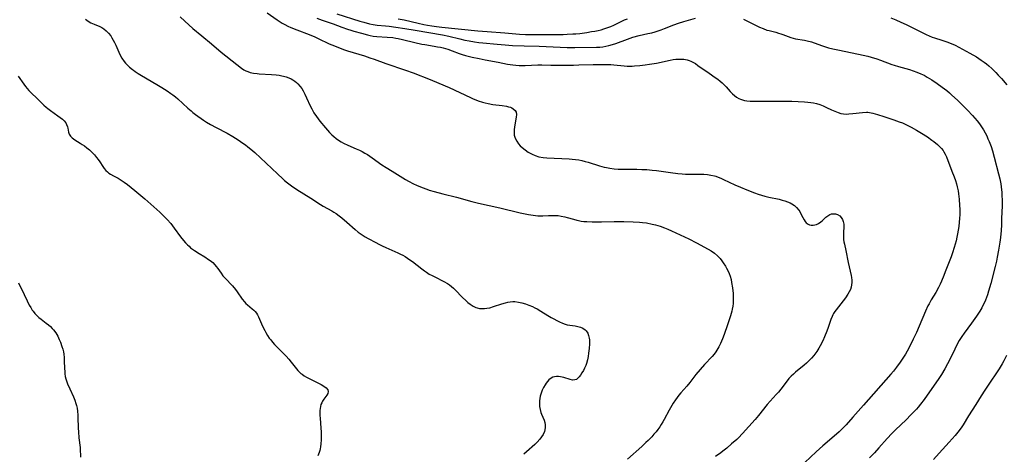
# Model space of a CAD drawing. Units: inches. Extents: x 2032438 to 2037436, y 263538 to 268948.
# Drawn here: x 2033254 to 2033487, y 264221 to 264324 of the extents above; entities that cross this region are included whole.
import ezdxf

# ---------------------------------------------------------------- set-up
doc = ezdxf.new("R2010")
doc.units = ezdxf.units.IN
doc.header["$MEASUREMENT"] = 0
doc.layers.add('c_06_T12S_R18E', color=38, linetype='Continuous')

msp = doc.modelspace()

# ---------------------------------------------------------------- linework, layer by layer
at = {"layer": 'c_06_T12S_R18E'}
for points, elevation in [([(2033324.2, 264323.96), (2033325.45, 264323.51), (2033328.02, 264322.62), (2033330.09, 264321.85), (2033331.44, 264321.37), (2033332.2, 264321.12), (2033332.94, 264320.9), (2033334.7, 264320.41), (2033336.1, 264320.03), (2033336.74, 264319.88), (2033337.48, 264319.75), (2033338.33, 264319.66), (2033340.79, 264319.52), (2033342.16, 264319.38), (2033342.84, 264319.28), (2033343.36, 264319.19), (2033344.39, 264318.97), (2033347.33, 264318.24), (2033348.97, 264317.88), (2033349.71, 264317.75), (2033351.92, 264317.4), (2033352.71, 264317.25), (2033353.36, 264317.12), (2033354, 264316.96), (2033355.09, 264316.64), (2033356.14, 264316.28), (2033357.81, 264315.67), (2033358.52, 264315.43), (2033359.28, 264315.2), (2033360.86, 264314.8), (2033362.52, 264314.42), (2033363.9, 264314.14), (2033367, 264313.55), (2033369.2, 264313.11), (2033369.83, 264313), (2033370.47, 264312.92), (2033371.15, 264312.85), (2033371.99, 264312.82), (2033373.39, 264312.82), (2033376.41, 264312.95), (2033377.34, 264312.95), (2033379.44, 264312.9), (2033384.77, 264312.9), (2033386.03, 264312.93), (2033389.48, 264313.03), (2033392.44, 264313.04), (2033393.64, 264313.02), (2033394.35, 264312.98), (2033396.74, 264312.72), (2033397.49, 264312.67), (2033398.07, 264312.66), (2033398.64, 264312.66), (2033399.25, 264312.69), (2033400.46, 264312.8), (2033401.74, 264312.96), (2033402.77, 264313.1), (2033404.41, 264313.39), (2033407.66, 264314.07), (2033408.33, 264314.19), (2033409, 264314.27), (2033409.43, 264314.31), (2033410.04, 264314.32), (2033410.85, 264314.27), (2033411.63, 264314.13), (2033412.11, 264314), (2033412.51, 264313.85), (2033413.03, 264313.6), (2033413.62, 264313.24), (2033414.2, 264312.84), (2033416.82, 264310.96), (2033418.29, 264309.96), (2033418.88, 264309.55), (2033419.44, 264309.11), (2033419.92, 264308.7), (2033420.37, 264308.27), (2033420.89, 264307.72), (2033421.84, 264306.63), (2033422.36, 264306.1), (2033422.84, 264305.68), (2033423.34, 264305.31), (2033423.87, 264305), (2033424.28, 264304.81), (2033424.7, 264304.66), (2033425.2, 264304.53), (2033425.72, 264304.45), (2033426.57, 264304.37), (2033427.47, 264304.35), (2033428.86, 264304.34), (2033434.09, 264304.38), (2033436.4, 264304.35), (2033437.85, 264304.3), (2033439.37, 264304.21), (2033440.16, 264304.15), (2033440.84, 264304.07), (2033441.52, 264303.96), (2033442.23, 264303.8), (2033442.97, 264303.58), (2033443.77, 264303.28), (2033444.58, 264302.91), (2033445.78, 264302.33), (2033446.57, 264301.97), (2033447.37, 264301.66), (2033447.96, 264301.49), (2033448.56, 264301.38), (2033449.2, 264301.33), (2033449.85, 264301.34), (2033450.81, 264301.42), (2033453.11, 264301.71), (2033454, 264301.76), (2033454.36, 264301.74), (2033454.75, 264301.71), (2033455.5, 264301.57), (2033456.07, 264301.41), (2033456.64, 264301.23), (2033458.14, 264300.71), (2033460.46, 264299.95), (2033461.75, 264299.51), (2033462.5, 264299.22), (2033463.29, 264298.89), (2033463.97, 264298.56), (2033464.57, 264298.24), (2033465.86, 264297.49), (2033467, 264296.8), (2033468.4, 264295.91), (2033469.43, 264295.19), (2033469.94, 264294.81), (2033470.84, 264294.09), (2033471.22, 264293.75), (2033471.78, 264293.17), (2033472.12, 264292.71), (2033472.32, 264292.38), (2033472.62, 264291.81), (2033472.89, 264291.22), (2033474.22, 264287.86), (2033474.74, 264286.49), (2033475.03, 264285.65), (2033475.28, 264284.8), (2033475.45, 264284.14), (2033475.65, 264283.19), (2033475.78, 264282.45), (2033475.93, 264281.18), (2033476.03, 264279.7), (2033476.05, 264278.81), (2033476.04, 264277.56), (2033476.01, 264276.66), (2033475.94, 264275.76), (2033475.83, 264274.72), (2033475.7, 264273.88), (2033475.56, 264273.04), (2033475.39, 264272.2), (2033475.2, 264271.37), (2033474.99, 264270.57), (2033474.77, 264269.78), (2033474.36, 264268.54), (2033474.02, 264267.6), (2033472.65, 264264.01), (2033472.32, 264263.17), (2033471.73, 264261.79), (2033471.41, 264261.11), (2033471.02, 264260.33), (2033470.37, 264259.18), (2033469.31, 264257.38), (2033468.82, 264256.48), (2033468.55, 264255.96), (2033467.99, 264254.75), (2033466.47, 264251.17), (2033465.81, 264249.67), (2033465.08, 264248.12), (2033464.26, 264246.44), (2033463.63, 264245.25), (2033463.23, 264244.57), (2033462.8, 264243.88), (2033462.02, 264242.72), (2033461.09, 264241.48), (2033460.37, 264240.58), (2033459.75, 264239.83), (2033453.28, 264232.52), (2033450.83, 264229.69), (2033449.2, 264227.88), (2033448.47, 264227.11), (2033447.58, 264226.24), (2033446.92, 264225.65), (2033443.7, 264222.87), (2033442.11, 264221.46), (2033439.44, 264218.99)], 1032), ([(2033438.47, 264277.9), (2033438.97, 264276.89), (2033439.28, 264276.3), (2033439.55, 264275.9), (2033439.8, 264275.63), (2033440.25, 264275.29), (2033440.58, 264275.15), (2033440.94, 264275.07), (2033441.45, 264275.06), (2033441.81, 264275.12), (2033442.18, 264275.22), (2033442.66, 264275.44), (2033443.22, 264275.82), (2033443.63, 264276.19), (2033444.45, 264276.98), (2033444.86, 264277.3), (2033445.4, 264277.6), (2033445.79, 264277.72), (2033446.16, 264277.76), (2033446.69, 264277.73), (2033447.19, 264277.59), (2033447.72, 264277.27), (2033448.08, 264276.87), (2033448.33, 264276.43), (2033448.52, 264275.95), (2033448.67, 264275.28), (2033448.68, 264274.58), (2033448.58, 264273.43), (2033448.56, 264272.87), (2033448.57, 264272.25), (2033448.62, 264271.71), (2033448.71, 264271.13), (2033448.83, 264270.55), (2033449.17, 264269.09), (2033449.69, 264266.26), (2033450.41, 264263.18), (2033450.49, 264262.7), (2033450.55, 264262.1), (2033450.57, 264261.51), (2033450.52, 264260.93), (2033450.4, 264260.37), (2033450.21, 264259.83), (2033449.95, 264259.3), (2033449.65, 264258.78), (2033449.05, 264257.92), (2033446.85, 264255.04), (2033446.54, 264254.62), (2033446.26, 264254.18), (2033446.09, 264253.86), (2033445.91, 264253.51), (2033445.62, 264252.78), (2033444.98, 264250.9), (2033444.67, 264250.02), (2033444.13, 264248.68), (2033443.68, 264247.69), (2033443.11, 264246.56), (2033442.77, 264245.97), (2033442.29, 264245.21), (2033441.58, 264244.27), (2033441, 264243.6), (2033440.44, 264243.01), (2033439.86, 264242.45), (2033439.29, 264241.95), (2033437.29, 264240.34), (2033436.77, 264239.88), (2033436.24, 264239.38), (2033435.71, 264238.8), (2033435.27, 264238.28), (2033433.78, 264236.33), (2033433.22, 264235.63), (2033432.7, 264235.02), (2033430.59, 264232.64), (2033428.49, 264230.08), (2033427.69, 264229.12), (2033424.74, 264225.82), (2033423.78, 264224.8), (2033423.37, 264224.41), (2033422.17, 264223.36), (2033421, 264222.38), (2033420.07, 264221.64), (2033419.58, 264221.27), (2033418.32, 264220.36)], 1034)]:
    msp.add_lwpolyline(points, dxfattribs=dict(at, elevation=elevation))
for points in [[(2033269.54, 264323.73, 1038), (2033270.15, 264323.3, 1038), (2033270.79, 264322.92, 1038), (2033271.53, 264322.56, 1038), (2033272.9, 264321.98, 1038), (2033273.38, 264321.76, 1038), (2033273.85, 264321.48, 1038), (2033274.42, 264321.02, 1038), (2033274.93, 264320.48, 1038), (2033275.46, 264319.78, 1038), (2033275.76, 264319.31, 1038), (2033276.04, 264318.82, 1038), (2033276.35, 264318.21, 1038), (2033276.65, 264317.59, 1038), (2033277.62, 264315.38, 1038), (2033278.06, 264314.56, 1038), (2033278.65, 264313.73, 1038), (2033278.96, 264313.36, 1038), (2033279.3, 264313, 1038), (2033279.94, 264312.39, 1038), (2033280.63, 264311.83, 1038), (2033280.87, 264311.66, 1038), (2033281.25, 264311.39, 1038), (2033281.97, 264310.92, 1038), (2033282.71, 264310.47, 1038), (2033286.35, 264308.34, 1038), (2033287.55, 264307.62, 1038), (2033288.78, 264306.84, 1038), (2033289.7, 264306.22, 1038), (2033290.17, 264305.88, 1038), (2033290.76, 264305.4, 1038), (2033291.34, 264304.91, 1038), (2033293.66, 264302.73, 1038), (2033294.45, 264302.05, 1038), (2033294.87, 264301.7, 1038), (2033295.52, 264301.21, 1038), (2033297.37, 264299.91, 1038), (2033298.08, 264299.44, 1038), (2033299.07, 264298.84, 1038), (2033300.39, 264298.12, 1038), (2033302.98, 264296.77, 1038), (2033304.34, 264296.01, 1038), (2033305.57, 264295.25, 1038), (2033306.71, 264294.48, 1038), (2033307.28, 264294.07, 1038), (2033307.89, 264293.61, 1038), (2033308.61, 264293.01, 1038), (2033309.49, 264292.24, 1038), (2033312.16, 264289.75, 1038), (2033314.86, 264287.18, 1038), (2033316.11, 264286.03, 1038), (2033316.56, 264285.64, 1038), (2033317.26, 264285.07, 1038), (2033318.22, 264284.36, 1038), (2033319.46, 264283.53, 1038), (2033322.75, 264281.47, 1038), (2033325.05, 264279.93, 1038), (2033325.65, 264279.57, 1038), (2033327.69, 264278.44, 1038), (2033328.17, 264278.16, 1038), (2033328.74, 264277.79, 1038), (2033329.43, 264277.3, 1038), (2033330.1, 264276.77, 1038), (2033331.28, 264275.78, 1038), (2033333.22, 264274.04, 1038), (2033333.96, 264273.43, 1038), (2033334.86, 264272.78, 1038), (2033335.61, 264272.32, 1038), (2033336.27, 264271.95, 1038), (2033338.11, 264270.94, 1038), (2033338.79, 264270.59, 1038), (2033339.59, 264270.19, 1038), (2033340.49, 264269.77, 1038), (2033343.29, 264268.56, 1038), (2033343.96, 264268.23, 1038), (2033344.51, 264267.95, 1038), (2033345.04, 264267.64, 1038), (2033345.61, 264267.28, 1038), (2033346.17, 264266.9, 1038), (2033346.76, 264266.45, 1038), (2033348.98, 264264.71, 1038), (2033349.58, 264264.28, 1038), (2033350.07, 264263.94, 1038), (2033350.74, 264263.52, 1038), (2033351.38, 264263.17, 1038), (2033352.02, 264262.84, 1038), (2033354.19, 264261.77, 1038), (2033355.06, 264261.27, 1038), (2033355.54, 264260.94, 1038), (2033356.01, 264260.58, 1038), (2033356.43, 264260.2, 1038), (2033356.84, 264259.8, 1038), (2033358.61, 264257.94, 1038), (2033359.36, 264257.24, 1038), (2033359.88, 264256.79, 1038), (2033360.42, 264256.38, 1038), (2033361.08, 264255.94, 1038), (2033361.77, 264255.61, 1038), (2033362.04, 264255.52, 1038), (2033362.62, 264255.39, 1038), (2033363.21, 264255.34, 1038), (2033363.81, 264255.35, 1038), (2033364.35, 264255.41, 1038), (2033365.03, 264255.55, 1038), (2033365.94, 264255.81, 1038), (2033367.88, 264256.47, 1038), (2033368.71, 264256.72, 1038), (2033369.28, 264256.85, 1038), (2033369.87, 264256.95, 1038), (2033370.44, 264256.99, 1038), (2033370.98, 264256.99, 1038), (2033371.78, 264256.9, 1038), (2033372.58, 264256.73, 1038), (2033373.45, 264256.47, 1038), (2033374.27, 264256.16, 1038), (2033375.11, 264255.81, 1038), (2033375.67, 264255.54, 1038), (2033376.23, 264255.25, 1038), (2033377.06, 264254.77, 1038), (2033378.78, 264253.69, 1038), (2033379.55, 264253.24, 1038), (2033381.46, 264252.23, 1038), (2033382.21, 264251.88, 1038), (2033382.87, 264251.65, 1038), (2033383.31, 264251.54, 1038), (2033385.18, 264251.26, 1038), (2033385.8, 264251.13, 1038), (2033386.44, 264250.94, 1038), (2033387.03, 264250.68, 1038), (2033387.55, 264250.33, 1038), (2033387.79, 264250.08, 1038), (2033388.16, 264249.52, 1038), (2033388.37, 264248.97, 1038), (2033388.51, 264248.38, 1038), (2033388.57, 264247.96, 1038), (2033388.59, 264247.54, 1038), (2033388.58, 264246.99, 1038), (2033388.5, 264245.92, 1038), (2033388.37, 264244.81, 1038), (2033388.25, 264244, 1038), (2033388.1, 264243.22, 1038), (2033387.88, 264242.37, 1038), (2033387.71, 264241.91, 1038), (2033387.44, 264241.29, 1038), (2033387.14, 264240.69, 1038), (2033386.81, 264240.13, 1038), (2033386.47, 264239.62, 1038), (2033386.15, 264239.21, 1038), (2033385.82, 264238.87, 1038), (2033385.48, 264238.62, 1038), (2033385.11, 264238.47, 1038), (2033384.58, 264238.44, 1038), (2033384, 264238.56, 1038), (2033382.51, 264239.04, 1038), (2033381.75, 264239.22, 1038), (2033381.24, 264239.28, 1038), (2033380.75, 264239.29, 1038), (2033380.32, 264239.24, 1038), (2033379.92, 264239.12, 1038), (2033379.31, 264238.78, 1038), (2033378.97, 264238.48, 1038), (2033378.64, 264238.11, 1038), (2033378.33, 264237.7, 1038), (2033378.09, 264237.33, 1038), (2033377.74, 264236.73, 1038), (2033377.44, 264236.09, 1038), (2033377.22, 264235.56, 1038), (2033377.07, 264235.12, 1038), (2033376.95, 264234.67, 1038), (2033376.83, 264234.13, 1038), (2033376.76, 264233.58, 1038), (2033376.74, 264232.97, 1038), (2033376.78, 264232.22, 1038), (2033376.9, 264231.49, 1038), (2033377.1, 264230.79, 1038), (2033377.25, 264230.39, 1038), (2033377.88, 264228.96, 1038), (2033378.04, 264228.41, 1038), (2033378.13, 264227.85, 1038), (2033378.13, 264227.17, 1038), (2033377.93, 264226.31, 1038), (2033377.6, 264225.59, 1038), (2033377.26, 264225.02, 1038), (2033376.85, 264224.46, 1038), (2033376.26, 264223.81, 1038), (2033375.66, 264223.22, 1038), (2033373.74, 264221.52, 1038), (2033373.07, 264220.9, 1038)], [(2033291.84, 264324.33, 1036), (2033293.02, 264323.26, 1036), (2033294.91, 264321.57, 1036), (2033297, 264319.78, 1036), (2033299.26, 264317.96, 1036), (2033301.58, 264315.99, 1036), (2033305.27, 264313.03, 1036), (2033306.34, 264312.2, 1036), (2033306.95, 264311.8, 1036), (2033307.42, 264311.55, 1036), (2033307.83, 264311.37, 1036), (2033308.42, 264311.18, 1036), (2033309.24, 264311, 1036), (2033310.09, 264310.89, 1036), (2033310.54, 264310.84, 1036), (2033313.44, 264310.67, 1036), (2033314.58, 264310.57, 1036), (2033315.26, 264310.48, 1036), (2033315.93, 264310.37, 1036), (2033316.3, 264310.29, 1036), (2033316.96, 264310.1, 1036), (2033317.54, 264309.89, 1036), (2033318.1, 264309.64, 1036), (2033318.53, 264309.4, 1036), (2033318.94, 264309.13, 1036), (2033319.34, 264308.82, 1036), (2033319.71, 264308.47, 1036), (2033320.24, 264307.85, 1036), (2033320.59, 264307.35, 1036), (2033320.92, 264306.82, 1036), (2033321.36, 264306.01, 1036), (2033321.76, 264305.17, 1036), (2033322.61, 264303.28, 1036), (2033322.97, 264302.55, 1036), (2033323.48, 264301.65, 1036), (2033324.07, 264300.75, 1036), (2033324.89, 264299.67, 1036), (2033326.24, 264298.04, 1036), (2033327.19, 264296.96, 1036), (2033327.72, 264296.42, 1036), (2033328.17, 264295.98, 1036), (2033328.75, 264295.51, 1036), (2033329.31, 264295.12, 1036), (2033329.88, 264294.76, 1036), (2033330.5, 264294.43, 1036), (2033331.47, 264293.96, 1036), (2033333.43, 264293.13, 1036), (2033334.26, 264292.75, 1036), (2033334.89, 264292.44, 1036), (2033335.51, 264292.1, 1036), (2033336.12, 264291.75, 1036), (2033337.26, 264291, 1036), (2033339.56, 264289.35, 1036), (2033340.51, 264288.71, 1036), (2033341.98, 264287.79, 1036), (2033343.83, 264286.65, 1036), (2033345.12, 264285.89, 1036), (2033345.8, 264285.5, 1036), (2033347.02, 264284.86, 1036), (2033347.72, 264284.53, 1036), (2033349.08, 264283.95, 1036), (2033350.14, 264283.55, 1036), (2033350.71, 264283.36, 1036), (2033351.85, 264283.02, 1036), (2033353.9, 264282.48, 1036), (2033357.13, 264281.65, 1036), (2033360.82, 264280.65, 1036), (2033362.39, 264280.25, 1036), (2033367.38, 264279.12, 1036), (2033372.18, 264277.98, 1036), (2033373.41, 264277.71, 1036), (2033374.2, 264277.56, 1036), (2033375.27, 264277.39, 1036), (2033375.84, 264277.33, 1036), (2033376.4, 264277.3, 1036), (2033376.97, 264277.29, 1036), (2033377.54, 264277.3, 1036), (2033378.88, 264277.36, 1036), (2033379.75, 264277.38, 1036), (2033380.48, 264277.36, 1036), (2033381.2, 264277.31, 1036), (2033381.92, 264277.21, 1036), (2033382.76, 264277.04, 1036), (2033383.28, 264276.9, 1036), (2033384.8, 264276.45, 1036), (2033385.61, 264276.23, 1036), (2033385.99, 264276.15, 1036), (2033386.63, 264276.04, 1036), (2033387.28, 264275.96, 1036), (2033387.94, 264275.91, 1036), (2033389.2, 264275.85, 1036), (2033389.94, 264275.84, 1036), (2033391.42, 264275.85, 1036), (2033394.42, 264275.92, 1036), (2033396.68, 264275.92, 1036), (2033398.92, 264275.87, 1036), (2033400.41, 264275.78, 1036), (2033401.1, 264275.71, 1036), (2033402.05, 264275.58, 1036), (2033403.38, 264275.33, 1036), (2033404.19, 264275.14, 1036), (2033404.69, 264275, 1036), (2033405.31, 264274.8, 1036), (2033406.34, 264274.43, 1036), (2033407.13, 264274.1, 1036), (2033407.92, 264273.75, 1036), (2033412.05, 264271.81, 1036), (2033413.83, 264270.89, 1036), (2033416.6, 264269.38, 1036), (2033417.32, 264268.96, 1036), (2033418.12, 264268.43, 1036), (2033418.82, 264267.82, 1036), (2033419.45, 264267.15, 1036), (2033419.83, 264266.67, 1036), (2033420.18, 264266.17, 1036), (2033420.69, 264265.4, 1036), (2033420.99, 264264.89, 1036), (2033421.27, 264264.38, 1036), (2033421.61, 264263.63, 1036), (2033421.83, 264263.03, 1036), (2033422.04, 264262.25, 1036), (2033422.17, 264261.55, 1036), (2033422.35, 264260.22, 1036), (2033422.49, 264258.88, 1036), (2033422.55, 264257.79, 1036), (2033422.54, 264257.21, 1036), (2033422.5, 264256.56, 1036), (2033422.43, 264255.92, 1036), (2033422.3, 264255.19, 1036), (2033422.2, 264254.71, 1036), (2033421.92, 264253.67, 1036), (2033421.22, 264251.51, 1036), (2033420.42, 264249.23, 1036), (2033420.02, 264248.21, 1036), (2033419.54, 264247.1, 1036), (2033419.15, 264246.31, 1036), (2033418.68, 264245.5, 1036), (2033418.43, 264245.13, 1036), (2033418, 264244.56, 1036), (2033417.54, 264244.02, 1036), (2033415.75, 264242.14, 1036), (2033414.74, 264240.97, 1036), (2033413.73, 264239.73, 1036), (2033412.31, 264237.9, 1036), (2033411.58, 264236.99, 1036), (2033410.17, 264235.4, 1036), (2033409.73, 264234.89, 1036), (2033409.29, 264234.34, 1036), (2033408.88, 264233.77, 1036), (2033408.35, 264232.97, 1036), (2033408.04, 264232.45, 1036), (2033407.43, 264231.35, 1036), (2033406.26, 264229.15, 1036), (2033405.92, 264228.54, 1036), (2033405.55, 264227.93, 1036), (2033405.18, 264227.37, 1036), (2033404.76, 264226.78, 1036), (2033404.31, 264226.21, 1036), (2033403.82, 264225.63, 1036), (2033403.3, 264225.07, 1036), (2033402.43, 264224.19, 1036), (2033401.91, 264223.69, 1036), (2033400.92, 264222.78, 1036), (2033397.54, 264219.73, 1036)], [(2033312.46, 264325.22, 1034), (2033314.78, 264323.6, 1034), (2033315.97, 264322.83, 1034), (2033316.61, 264322.46, 1034), (2033317.29, 264322.12, 1034), (2033318, 264321.79, 1034), (2033319.41, 264321.2, 1034), (2033322.32, 264320.1, 1034), (2033323.69, 264319.54, 1034), (2033324.52, 264319.17, 1034), (2033327.07, 264317.96, 1034), (2033328.34, 264317.41, 1034), (2033329.3, 264317.02, 1034), (2033330.68, 264316.51, 1034), (2033331.45, 264316.25, 1034), (2033332.77, 264315.84, 1034), (2033335.39, 264315.07, 1034), (2033336.72, 264314.65, 1034), (2033337.68, 264314.32, 1034), (2033340.47, 264313.29, 1034), (2033345.15, 264311.73, 1034), (2033346.96, 264311.07, 1034), (2033350.98, 264309.49, 1034), (2033353, 264308.65, 1034), (2033355.4, 264307.57, 1034), (2033360.45, 264305.2, 1034), (2033361.09, 264304.91, 1034), (2033361.7, 264304.66, 1034), (2033362.29, 264304.44, 1034), (2033363.29, 264304.14, 1034), (2033363.95, 264303.97, 1034), (2033364.61, 264303.82, 1034), (2033365.72, 264303.62, 1034), (2033367.99, 264303.32, 1034), (2033369, 264303.17, 1034), (2033369.48, 264303.06, 1034), (2033369.92, 264302.93, 1034), (2033370.27, 264302.77, 1034), (2033370.58, 264302.59, 1034), (2033371.01, 264302.2, 1034), (2033371.27, 264301.74, 1034), (2033371.33, 264301.21, 1034), (2033371.27, 264300.62, 1034), (2033370.93, 264298.81, 1034), (2033370.85, 264298.23, 1034), (2033370.79, 264297.65, 1034), (2033370.77, 264296.85, 1034), (2033370.82, 264296.36, 1034), (2033370.95, 264295.88, 1034), (2033371.1, 264295.5, 1034), (2033371.41, 264294.89, 1034), (2033371.81, 264294.32, 1034), (2033372.22, 264293.84, 1034), (2033372.69, 264293.4, 1034), (2033373.41, 264292.83, 1034), (2033374.11, 264292.35, 1034), (2033375.04, 264291.82, 1034), (2033375.75, 264291.5, 1034), (2033376.61, 264291.23, 1034), (2033377.6, 264291.07, 1034), (2033378.49, 264291, 1034), (2033383.77, 264290.73, 1034), (2033384.48, 264290.68, 1034), (2033385.3, 264290.59, 1034), (2033386.04, 264290.47, 1034), (2033386.8, 264290.32, 1034), (2033387.54, 264290.14, 1034), (2033388.28, 264289.94, 1034), (2033390.97, 264289.11, 1034), (2033392.04, 264288.81, 1034), (2033392.61, 264288.68, 1034), (2033393.38, 264288.53, 1034), (2033394.45, 264288.39, 1034), (2033395.38, 264288.32, 1034), (2033395.91, 264288.3, 1034), (2033397.42, 264288.28, 1034), (2033399.79, 264288.28, 1034), (2033400.98, 264288.25, 1034), (2033402.16, 264288.19, 1034), (2033403.39, 264288.09, 1034), (2033404.4, 264287.97, 1034), (2033407.73, 264287.48, 1034), (2033409.46, 264287.27, 1034), (2033410.49, 264287.19, 1034), (2033411.3, 264287.15, 1034), (2033412.41, 264287.12, 1034), (2033414.7, 264287.12, 1034), (2033415.6, 264287.09, 1034), (2033416.44, 264287.01, 1034), (2033417.27, 264286.89, 1034), (2033418.09, 264286.7, 1034), (2033418.41, 264286.61, 1034), (2033419.02, 264286.39, 1034), (2033419.63, 264286.15, 1034), (2033420.23, 264285.88, 1034), (2033422.92, 264284.61, 1034), (2033424.24, 264284.02, 1034), (2033425.72, 264283.4, 1034), (2033427.56, 264282.68, 1034), (2033428.46, 264282.37, 1034), (2033429.23, 264282.14, 1034), (2033430, 264281.93, 1034), (2033430.92, 264281.71, 1034), (2033433.36, 264281.18, 1034), (2033434.14, 264280.98, 1034), (2033434.76, 264280.81, 1034), (2033435.36, 264280.61, 1034), (2033436.03, 264280.32, 1034), (2033436.42, 264280.11, 1034), (2033437, 264279.72, 1034), (2033437.52, 264279.27, 1034), (2033438.02, 264278.64, 1034), (2033438.26, 264278.27, 1034), (2033438.47, 264277.9, 1034)], [(2033328.91, 264324.98, 1030), (2033334.32, 264323.28, 1030), (2033335.25, 264323.01, 1030), (2033336.63, 264322.66, 1030), (2033337.47, 264322.5, 1030), (2033338.42, 264322.37, 1030), (2033340.41, 264322.18, 1030), (2033341.27, 264322.08, 1030), (2033342.83, 264321.87, 1030), (2033344.95, 264321.56, 1030), (2033347.41, 264321.16, 1030), (2033353.88, 264320.02, 1030), (2033355.36, 264319.72, 1030), (2033357.94, 264319.09, 1030), (2033359.13, 264318.82, 1030), (2033360.12, 264318.62, 1030), (2033361.44, 264318.4, 1030), (2033362.44, 264318.27, 1030), (2033363.41, 264318.16, 1030), (2033366.77, 264317.83, 1030), (2033368.64, 264317.67, 1030), (2033370.41, 264317.55, 1030), (2033373.18, 264317.43, 1030), (2033376.72, 264317.36, 1030), (2033378.38, 264317.31, 1030), (2033383.34, 264317.07, 1030), (2033385.12, 264317.02, 1030), (2033390.25, 264317.12, 1030), (2033391, 264317.15, 1030), (2033391.75, 264317.23, 1030), (2033392.46, 264317.35, 1030), (2033393.17, 264317.51, 1030), (2033394.03, 264317.75, 1030), (2033394.81, 264318, 1030), (2033397.57, 264319.06, 1030), (2033398.84, 264319.48, 1030), (2033400.28, 264319.87, 1030), (2033402.39, 264320.34, 1030), (2033403.32, 264320.56, 1030), (2033404.08, 264320.77, 1030), (2033405.48, 264321.22, 1030), (2033406.34, 264321.54, 1030), (2033408.48, 264322.38, 1030), (2033409.6, 264322.79, 1030), (2033410.84, 264323.18, 1030), (2033413.66, 264323.99, 1030)], [(2033343.4, 264323.86, 1028), (2033344.79, 264323.57, 1028), (2033348.09, 264322.81, 1028), (2033349.44, 264322.52, 1028), (2033350.35, 264322.36, 1028), (2033351.37, 264322.2, 1028), (2033352.43, 264322.05, 1028), (2033353.71, 264321.9, 1028), (2033362.23, 264321.02, 1028), (2033364.41, 264320.85, 1028), (2033368.62, 264320.55, 1028), (2033372.07, 264320.24, 1028), (2033373.43, 264320.15, 1028), (2033375.09, 264320.11, 1028), (2033380.45, 264320.1, 1028), (2033382.4, 264320.14, 1028), (2033383.34, 264320.17, 1028), (2033384.68, 264320.25, 1028), (2033385.35, 264320.31, 1028), (2033386.3, 264320.4, 1028), (2033387.92, 264320.62, 1028), (2033389.06, 264320.8, 1028), (2033389.84, 264320.93, 1028), (2033390.62, 264321.09, 1028), (2033391.32, 264321.26, 1028), (2033391.99, 264321.46, 1028), (2033392.91, 264321.77, 1028), (2033393.61, 264322.04, 1028), (2033394.3, 264322.34, 1028), (2033396.86, 264323.56, 1028), (2033397.54, 264323.86, 1028)], [(2033424.96, 264323.78, 1030), (2033428.09, 264322.17, 1030), (2033428.78, 264321.85, 1030), (2033429.58, 264321.52, 1030), (2033430.51, 264321.19, 1030), (2033431.01, 264321.05, 1030), (2033432.58, 264320.65, 1030), (2033433.23, 264320.47, 1030), (2033433.78, 264320.3, 1030), (2033434.27, 264320.14, 1030), (2033436.14, 264319.43, 1030), (2033436.67, 264319.26, 1030), (2033437.26, 264319.12, 1030), (2033439.41, 264318.75, 1030), (2033440.02, 264318.63, 1030), (2033441.03, 264318.38, 1030), (2033441.66, 264318.18, 1030), (2033443.67, 264317.45, 1030), (2033444.35, 264317.22, 1030), (2033445.05, 264317.01, 1030), (2033446.07, 264316.75, 1030), (2033447.63, 264316.4, 1030), (2033453.24, 264315.24, 1030), (2033454.36, 264314.98, 1030), (2033455.12, 264314.78, 1030), (2033456.47, 264314.38, 1030), (2033457.32, 264314.09, 1030), (2033460, 264313.06, 1030), (2033460.6, 264312.85, 1030), (2033461.55, 264312.55, 1030), (2033464.15, 264311.84, 1030), (2033465.04, 264311.57, 1030), (2033465.92, 264311.26, 1030), (2033466.88, 264310.86, 1030), (2033467.64, 264310.48, 1030), (2033468.39, 264310.06, 1030), (2033468.92, 264309.74, 1030), (2033469.44, 264309.41, 1030), (2033470.7, 264308.57, 1030), (2033471.94, 264307.68, 1030), (2033472.98, 264306.86, 1030), (2033473.6, 264306.34, 1030), (2033474.22, 264305.79, 1030), (2033475.5, 264304.6, 1030), (2033476.7, 264303.44, 1030), (2033477.9, 264302.23, 1030), (2033479.06, 264300.99, 1030), (2033479.61, 264300.37, 1030), (2033480.17, 264299.71, 1030), (2033480.71, 264299.03, 1030), (2033481.21, 264298.32, 1030), (2033481.65, 264297.6, 1030), (2033482.06, 264296.86, 1030), (2033482.43, 264296.14, 1030), (2033482.73, 264295.48, 1030), (2033483.02, 264294.82, 1030), (2033483.45, 264293.69, 1030), (2033483.8, 264292.61, 1030), (2033484.2, 264291.17, 1030), (2033485.24, 264287.19, 1030), (2033485.5, 264286.05, 1030), (2033485.74, 264284.81, 1030), (2033485.84, 264284.14, 1030), (2033485.98, 264282.82, 1030), (2033486.04, 264281.81, 1030), (2033486.05, 264281.17, 1030), (2033486.05, 264279.6, 1030), (2033485.96, 264276.63, 1030), (2033485.9, 264275.17, 1030), (2033485.81, 264273.78, 1030), (2033485.67, 264272.17, 1030), (2033485.53, 264271.01, 1030), (2033485.24, 264269.16, 1030), (2033484.92, 264267.49, 1030), (2033484.72, 264266.53, 1030), (2033484.43, 264265.32, 1030), (2033483.37, 264261.3, 1030), (2033482.88, 264259.49, 1030), (2033482.61, 264258.6, 1030), (2033482.39, 264257.97, 1030), (2033482.15, 264257.35, 1030), (2033481.81, 264256.6, 1030), (2033481.54, 264256.08, 1030), (2033481.25, 264255.56, 1030), (2033480.77, 264254.77, 1030), (2033480, 264253.58, 1030), (2033478.8, 264251.87, 1030), (2033477.11, 264249.53, 1030), (2033476.57, 264248.75, 1030), (2033475.94, 264247.77, 1030), (2033475.28, 264246.59, 1030), (2033474.87, 264245.77, 1030), (2033473.54, 264242.96, 1030), (2033473.2, 264242.28, 1030), (2033472.57, 264241.13, 1030), (2033471.76, 264239.79, 1030), (2033470.97, 264238.59, 1030), (2033470.03, 264237.21, 1030), (2033467.68, 264233.88, 1030), (2033466.81, 264232.73, 1030), (2033466.25, 264232.07, 1030), (2033465.84, 264231.6, 1030), (2033464.54, 264230.22, 1030), (2033463.38, 264229.08, 1030), (2033460.87, 264226.71, 1030), (2033460, 264225.83, 1030), (2033458.89, 264224.63, 1030), (2033456.98, 264222.46, 1030), (2033455.88, 264221.26, 1030), (2033454.75, 264220.09, 1030)], [(2033459.79, 264324.09, 1028), (2033460.92, 264323.61, 1028), (2033462.11, 264323.08, 1028), (2033463.36, 264322.49, 1028), (2033464.62, 264321.87, 1028), (2033467.49, 264320.41, 1028), (2033468.14, 264320.1, 1028), (2033468.81, 264319.81, 1028), (2033469.56, 264319.52, 1028), (2033470.11, 264319.34, 1028), (2033471.84, 264318.8, 1028), (2033472.99, 264318.4, 1028), (2033473.61, 264318.16, 1028), (2033474.94, 264317.57, 1028), (2033475.85, 264317.13, 1028), (2033476.68, 264316.7, 1028), (2033478.43, 264315.75, 1028), (2033479.99, 264314.82, 1028), (2033481.11, 264314.09, 1028), (2033481.79, 264313.61, 1028), (2033482.39, 264313.16, 1028), (2033482.96, 264312.69, 1028), (2033483.67, 264312.06, 1028), (2033484.61, 264311.13, 1028), (2033485.16, 264310.55, 1028), (2033485.94, 264309.69, 1028), (2033487.16, 264308.27, 1028)], [(2033253.64, 264310.28, 1040), (2033254.93, 264308.38, 1040), (2033255.32, 264307.86, 1040), (2033255.74, 264307.36, 1040), (2033256.16, 264306.89, 1040), (2033256.6, 264306.44, 1040), (2033258.16, 264304.93, 1040), (2033259.64, 264303.46, 1040), (2033260.19, 264302.95, 1040), (2033260.59, 264302.62, 1040), (2033261.25, 264302.13, 1040), (2033262.99, 264300.93, 1040), (2033263.56, 264300.51, 1040), (2033264.06, 264300.11, 1040), (2033264.49, 264299.69, 1040), (2033264.83, 264299.27, 1040), (2033265.06, 264298.88, 1040), (2033265.26, 264298.34, 1040), (2033265.35, 264297.97, 1040), (2033265.52, 264297.03, 1040), (2033265.69, 264296.55, 1040), (2033265.95, 264296.11, 1040), (2033266.34, 264295.69, 1040), (2033266.65, 264295.45, 1040), (2033266.99, 264295.22, 1040), (2033268.27, 264294.46, 1040), (2033268.76, 264294.14, 1040), (2033269.24, 264293.78, 1040), (2033269.84, 264293.32, 1040), (2033270.42, 264292.83, 1040), (2033271.07, 264292.22, 1040), (2033271.6, 264291.66, 1040), (2033272.1, 264291.09, 1040), (2033272.5, 264290.57, 1040), (2033272.88, 264290.05, 1040), (2033273.63, 264288.9, 1040), (2033273.93, 264288.48, 1040), (2033274.35, 264287.96, 1040), (2033274.69, 264287.63, 1040), (2033275.02, 264287.37, 1040), (2033275.44, 264287.1, 1040), (2033276.15, 264286.71, 1040), (2033277.25, 264286.14, 1040), (2033277.97, 264285.71, 1040), (2033278.68, 264285.23, 1040), (2033279.43, 264284.67, 1040), (2033281.15, 264283.27, 1040), (2033283.51, 264281.28, 1040), (2033287.07, 264278.1, 1040), (2033287.66, 264277.55, 1040), (2033288.23, 264276.99, 1040), (2033288.77, 264276.42, 1040), (2033289.64, 264275.42, 1040), (2033290.47, 264274.39, 1040), (2033291.99, 264272.31, 1040), (2033292.68, 264271.44, 1040), (2033293.13, 264270.91, 1040), (2033293.61, 264270.41, 1040), (2033293.97, 264270.06, 1040), (2033294.35, 264269.73, 1040), (2033294.78, 264269.39, 1040), (2033295.23, 264269.07, 1040), (2033296.37, 264268.36, 1040), (2033297.68, 264267.58, 1040), (2033298.59, 264266.98, 1040), (2033298.99, 264266.69, 1040), (2033299.56, 264266.21, 1040), (2033300.07, 264265.68, 1040), (2033300.39, 264265.31, 1040), (2033300.78, 264264.79, 1040), (2033301.53, 264263.72, 1040), (2033301.98, 264263.12, 1040), (2033302.52, 264262.5, 1040), (2033304.21, 264260.7, 1040), (2033304.94, 264259.85, 1040), (2033305.38, 264259.27, 1040), (2033306.55, 264257.57, 1040), (2033307.06, 264256.93, 1040), (2033307.4, 264256.57, 1040), (2033307.76, 264256.24, 1040), (2033308.91, 264255.3, 1040), (2033309.27, 264254.99, 1040), (2033309.6, 264254.66, 1040), (2033309.89, 264254.27, 1040), (2033310.16, 264253.85, 1040), (2033310.38, 264253.42, 1040), (2033310.64, 264252.83, 1040), (2033311.32, 264251.21, 1040), (2033311.86, 264250.13, 1040), (2033312.11, 264249.68, 1040), (2033312.5, 264249.02, 1040), (2033312.93, 264248.38, 1040), (2033313.27, 264247.93, 1040), (2033313.7, 264247.39, 1040), (2033314.15, 264246.87, 1040), (2033314.63, 264246.36, 1040), (2033316.92, 264244.08, 1040), (2033317.57, 264243.38, 1040), (2033318.14, 264242.71, 1040), (2033319.71, 264240.74, 1040), (2033320.15, 264240.27, 1040), (2033320.4, 264240.03, 1040), (2033320.68, 264239.81, 1040), (2033321.19, 264239.45, 1040), (2033321.73, 264239.13, 1040), (2033322.64, 264238.66, 1040), (2033324.69, 264237.65, 1040), (2033325.2, 264237.39, 1040), (2033325.85, 264237.01, 1040), (2033326.36, 264236.63, 1040), (2033326.76, 264236.12, 1040), (2033326.85, 264235.77, 1040), (2033326.74, 264235.28, 1040), (2033326.52, 264234.87, 1040), (2033325.82, 264233.92, 1040), (2033325.52, 264233.46, 1040), (2033325.31, 264233.08, 1040), (2033325.14, 264232.68, 1040), (2033325.02, 264232.21, 1040), (2033324.93, 264231.71, 1040), (2033324.89, 264231.22, 1040), (2033324.87, 264230.67, 1040), (2033324.89, 264230.11, 1040), (2033324.93, 264229.41, 1040), (2033325.13, 264227.07, 1040), (2033325.18, 264226.2, 1040), (2033325.19, 264225.33, 1040), (2033325.17, 264224.32, 1040), (2033325.12, 264223.34, 1040), (2033325.04, 264222.67, 1040), (2033324.97, 264222.23, 1040), (2033324.87, 264221.81, 1040), (2033324.72, 264221.34, 1040), (2033324.38, 264220.58, 1040)], [(2033253.7, 264261.46, 1042), (2033254.99, 264258.69, 1042), (2033255.73, 264257.19, 1042), (2033256.24, 264256.18, 1042), (2033256.57, 264255.58, 1042), (2033256.93, 264255.01, 1042), (2033257.15, 264254.7, 1042), (2033257.58, 264254.16, 1042), (2033258.02, 264253.69, 1042), (2033258.49, 264253.26, 1042), (2033259, 264252.83, 1042), (2033260.25, 264251.89, 1042), (2033260.75, 264251.49, 1042), (2033261.22, 264251.08, 1042), (2033261.67, 264250.64, 1042), (2033261.92, 264250.36, 1042), (2033262.48, 264249.63, 1042), (2033262.95, 264248.84, 1042), (2033263.33, 264248.05, 1042), (2033263.61, 264247.39, 1042), (2033263.95, 264246.4, 1042), (2033264.14, 264245.75, 1042), (2033264.29, 264245.09, 1042), (2033264.38, 264244.57, 1042), (2033264.46, 264243.79, 1042), (2033264.51, 264243.01, 1042), (2033264.57, 264241.19, 1042), (2033264.6, 264240.48, 1042), (2033264.65, 264239.9, 1042), (2033264.73, 264239.33, 1042), (2033264.85, 264238.78, 1042), (2033265.01, 264238.24, 1042), (2033265.28, 264237.54, 1042), (2033265.78, 264236.39, 1042), (2033266.64, 264234.49, 1042), (2033266.97, 264233.72, 1042), (2033267.24, 264232.94, 1042), (2033267.37, 264232.46, 1042), (2033267.52, 264231.79, 1042), (2033267.62, 264231.11, 1042), (2033267.71, 264230.12, 1042), (2033267.73, 264229.7, 1042), (2033267.76, 264227.12, 1042), (2033267.82, 264226.18, 1042), (2033267.95, 264224.78, 1042), (2033268.22, 264222.48, 1042), (2033268.29, 264221.48, 1042), (2033268.3, 264221.01, 1042), (2033268.3, 264220.21, 1042)], [(2033487.1, 264244.23, 1028), (2033486.49, 264243.03, 1028), (2033486.07, 264242.27, 1028), (2033485.39, 264241.14, 1028), (2033484.92, 264240.42, 1028), (2033483.07, 264237.72, 1028), (2033482, 264236.1, 1028), (2033481.11, 264234.69, 1028), (2033479.86, 264232.64, 1028), (2033478.16, 264229.99, 1028), (2033476.85, 264227.84, 1028), (2033476.53, 264227.36, 1028), (2033475.95, 264226.55, 1028), (2033474.98, 264225.36, 1028), (2033473.56, 264223.74, 1028), (2033471.19, 264221.15, 1028), (2033469.83, 264219.71, 1028)]]:
    msp.add_polyline3d(points, dxfattribs=at)

doc.saveas('drawing.dxf')
